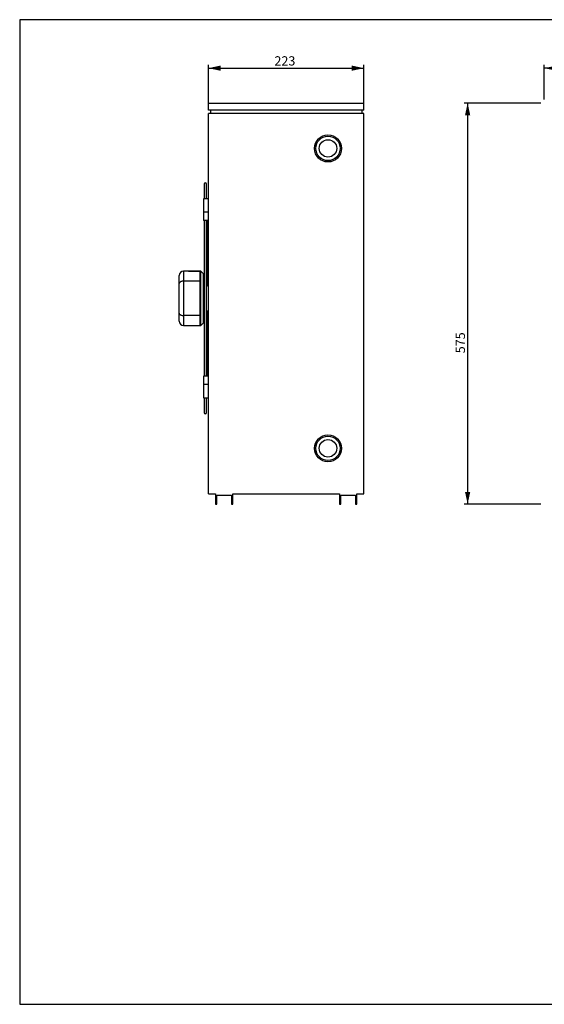
# Model space of a CAD drawing. Units: millimetres. Extents: x 7 to 412, y 7 to 290.
# Drawn here: x 7 to 157, y 7 to 290 of the extents above; entities that cross this region are included whole.
import ezdxf

# ---------------------------------------------------------------- set-up
doc = ezdxf.new("R2010")
doc.units = ezdxf.units.MM
doc.layers.add('MARGEN', color=2, linetype='Continuous')
doc.layers.add('SLD-0', color=7, linetype='Continuous')
doc.styles.add('SLDTEXTSTYLE0', font='TXT', dxfattribs={"width": 0.605})
doc.dimstyles.new('SLDDIMSTYLE0', dxfattribs={"dimtxt": 2.568319, "dimasz": 3.5, "dimexe": 0, "dimexo": 0.0625, "dimgap": 0.64208, "dimtad": 1, "dimlfac": 5, "dimrnd": 1e-09, "dimzin": 12, "dimdsep": 46, "dimtxsty": 'SLDTEXTSTYLE0', "dimsah": 1, "dimcen": 0.09, "dimadec": 0, "dimazin": 3, "dimtfac": 1, "dimtofl": 0, "dimtmove": 0, "dimatfit": 3, "dimfxl": 1, "dimfrac": 2, "dimtolj": 1, "dimtzin": 12, "dimarcsym": 0})

# ---------------------------------------------------------------- blocks, each defined once
blk = doc.blocks.new('_D')
at = {"layer": 'SLD-0'}
for p, q in [((156.16, 265.71), (134.16, 265.71)), ((135.16, 265.71), (135.16, 150.71)), ((156.16, 150.71), (134.16, 150.71))]:
    blk.add_line(p, q, dxfattribs=at)
for points in [[(135.16, 265.71), (134.41, 262.21), (135.91, 262.21)], [(135.16, 150.71), (135.91, 154.21), (134.41, 154.21)]]:
    blk.add_solid(points, dxfattribs=at)
at = {"layer": 'SLD-0', "insert": (131.75, 193.96), "char_height": 2.646, "attachment_point": 1, "rotation": 90, "style": 'SLDTEXTSTYLE0'}
blk.add_mtext('575', dxfattribs=at)
blk = doc.blocks.new('_D_1')
at = {"layer": 'SLD-0'}
for p, q in [((157.16, 266.71), (157.16, 276.71)), ((293.16, 266.71), (293.16, 276.71)), ((293.16, 275.71), (157.16, 275.71))]:
    blk.add_line(p, q, dxfattribs=at)
for points in [[(157.16, 275.71), (160.66, 274.96), (160.66, 276.46)], [(293.16, 275.71), (289.66, 276.46), (289.66, 274.96)]]:
    blk.add_solid(points, dxfattribs=at)
at = {"layer": 'SLD-0', "insert": (215.48, 279.12), "char_height": 2.646, "attachment_point": 1, "style": 'SLDTEXTSTYLE0'}
blk.add_mtext('680', dxfattribs=at)
blk = doc.blocks.new('_D_2')
at = {"layer": 'SLD-0'}
for p, q in [((60.79, 263.71), (60.79, 276.71)), ((105.39, 263.71), (105.39, 276.71)), ((60.79, 275.71), (105.39, 275.71))]:
    blk.add_line(p, q, dxfattribs=at)
for points in [[(60.79, 275.71), (64.29, 274.96), (64.29, 276.46)], [(105.39, 275.71), (101.89, 276.46), (101.89, 274.96)]]:
    blk.add_solid(points, dxfattribs=at)
at = {"layer": 'SLD-0', "insert": (79.72, 279.12), "char_height": 2.646, "attachment_point": 1, "style": 'SLDTEXTSTYLE0'}
blk.add_mtext('223', dxfattribs=at)

msp = doc.modelspace()

# ---------------------------------------------------------------- linework, layer by layer
at = {"color": 7, "linetype": 'Continuous', "lineweight": 30}
for p, q in [((60.7917, 263.7081), (60.7917, 265.7081)), ((60.7917, 265.7081), (105.3917, 265.7081)), ((105.3917, 263.7081), (105.3917, 265.7081)), ((105.3917, 263.7081), (60.7917, 263.7081)), ((60.7917, 153.7081), (60.7917, 262.7081)), ((105.3917, 262.7081), (60.7917, 262.7081)), ((61.3917, 263.7081), (61.3917, 262.7081)), ((104.7917, 263.7081), (104.7917, 262.7081)), ((105.3917, 153.7081), (105.3917, 262.7081)), ((59.5317, 242.4681), (59.5317, 238.2565)), ((60.2517, 238.2565), (60.2517, 242.4681)), ((60.7917, 238.2565), (59.3541, 238.2565)), ((59.3541, 238.2565), (59.3541, 234.4257)), ((60.7917, 234.4257), (59.3541, 234.4257)), ((59.3541, 234.4257), (59.3541, 232.0456)), ((60.7917, 232.0456), (59.3541, 232.0456)), ((59.5317, 232.0456), (59.5317, 187.3706)), ((60.2517, 187.4272), (60.2517, 231.989)), ((60.6117, 213.5182), (60.6117, 232.0456)), ((55.0557, 217.4816), (53.5917, 217.4816)), ((58.5717, 217.5081), (55.0557, 217.5081)), ((55.0557, 217.4553), (55.0557, 217.5081)), ((58.3917, 217.4553), (55.0557, 217.4553)), ((58.3917, 214.6237), (58.3917, 217.4553)), ((59.3517, 216.7281), (58.5717, 217.5081)), ((58.5717, 209.7081), (58.5717, 217.5081)), ((52.3917, 213.9862), (52.3917, 216.2816)), ((58.3917, 214.6237), (53.5917, 214.6237)), ((53.5917, 214.6237), (53.5917, 204.7925)), ((58.3917, 204.7925), (58.3917, 214.6237)), ((59.3517, 209.7081), (59.3517, 216.7281)), ((59.5317, 215.5581), (59.3517, 215.5581)), ((60.7917, 215.5581), (60.6117, 215.5581)), ((52.3917, 205.43), (52.3917, 213.9862)), ((58.5717, 201.9081), (58.5717, 209.7081)), ((59.3517, 202.6881), (59.3517, 209.7081)), ((52.3917, 203.1345), (52.3917, 205.43)), ((58.3917, 204.7925), (53.5917, 204.7925)), ((58.3917, 201.9609), (58.3917, 204.7925)), ((59.3517, 203.8581), (59.5317, 203.8581)), ((60.6117, 187.3706), (60.6117, 205.8977)), ((60.6117, 203.8581), (60.7917, 203.8581)), ((53.5917, 201.9345), (55.0557, 201.9345)), ((55.0557, 201.9609), (58.3917, 201.9609)), ((55.0557, 201.9081), (55.0557, 201.9609)), ((55.0557, 201.9081), (58.5717, 201.9081)), ((58.5717, 201.9081), (59.3517, 202.6881)), ((60.7917, 187.3706), (59.3541, 187.3706)), ((59.3541, 187.3706), (59.3541, 184.9905)), ((59.3541, 184.9905), (59.3541, 181.1597)), ((60.7917, 184.9905), (59.3541, 184.9905)), ((59.3541, 181.1597), (60.7917, 181.1597)), ((59.5317, 181.1597), (59.5317, 176.9481)), ((60.2517, 176.9481), (60.2517, 181.1597)), ((60.7917, 153.7081), (62.7917, 153.7081)), ((62.7917, 153.7081), (62.7917, 150.7081)), ((63.1917, 153.3081), (67.3917, 153.3081)), ((63.1917, 150.7081), (63.1917, 153.3081)), ((67.3917, 153.3081), (67.3917, 150.7081)), ((67.7917, 153.7081), (98.3917, 153.7081)), ((67.7917, 150.7081), (67.7917, 153.7081)), ((98.3917, 153.7081), (98.3917, 150.7081)), ((98.7917, 153.3081), (102.9917, 153.3081)), ((98.7917, 150.7081), (98.7917, 153.3081)), ((102.9917, 153.3081), (102.9917, 150.7081)), ((103.3917, 153.7081), (105.3917, 153.7081)), ((103.3917, 150.7081), (103.3917, 153.7081)), ((62.7917, 150.7081), (63.1917, 150.7081)), ((67.3917, 150.7081), (67.7917, 150.7081)), ((98.3917, 150.7081), (98.7917, 150.7081)), ((102.9917, 150.7081), (103.3917, 150.7081))]:
    msp.add_line(p, q, dxfattribs=at)
at = {"color": 8, "linetype": 'Continuous', "lineweight": 30}
for p, q in [((53.5917, 217.4816), (53.5917, 214.6237)), ((53.5917, 204.7925), (53.5917, 201.9345))]:
    msp.add_line(p, q, dxfattribs=at)
at = {"color": 7, "linetype": 'Continuous', "lineweight": 30}
for centre, radius in [((95.0917, 252.7081), 3.9), ((95.0917, 252.7081), 3.5), ((95.0917, 252.7081), 2.5), ((95.0917, 166.7081), 3.9), ((95.0917, 166.7081), 3.5), ((95.0917, 166.7081), 2.5)]:
    msp.add_circle(centre, radius, dxfattribs=at)
for centre, radius, start, end in [((59.8917, 242.4681), 0.36, 0, 180), ((53.5917, 216.2816), 1.2, 90, 180), ((53.5917, 203.1345), 1.2, 180, 270), ((59.8917, 176.9481), 0.36, 180, 0)]:
    msp.add_arc(centre, radius, start, end, dxfattribs=at)
for points, knots in [([(60.2497, 231.9821), (60.2505, 231.9851), (60.2559, 232.0062), (60.2461, 232.0274), (60.2378, 232.0456)], [0, 0, 0, 0, 0.142332079, 1, 1, 1, 1]), ([(53.5917, 214.6237), (53.468, 214.6179), (53.2207, 214.6062), (52.8887, 214.5165), (52.6182, 214.381), (52.4356, 214.1997), (52.3917, 214.0593), (52.3917, 213.9868), (52.3917, 213.9862)], [0, 0, 0, 0, 0.18435888, 0.3684109, 0.56052948, 0.77314854, 0.99815357, 1, 1, 1, 1]), ([(60.6072, 213.5181), (60.6084, 213.5077), (60.6133, 213.4669), (60.5801, 213.3954), (60.5106, 213.3161), (60.4091, 213.2614), (60.3172, 213.2353), (60.2643, 213.2395), (60.2517, 213.2405)], [0, 0, 0, 0, 0.07274857, 0.28731397, 0.50266541, 0.71827243, 0.93297725, 1, 1, 1, 1]), ([(60.2517, 206.1757), (60.2794, 206.1756), (60.3474, 206.1753), (60.4485, 206.138), (60.5389, 206.0739), (60.6001, 205.9897), (60.6076, 205.9282), (60.6114, 205.8977)], [0, 0, 0, 0, 0.14633719, 0.35922552, 0.57302751, 0.78819743, 1, 1, 1, 1]), ([(52.3917, 205.43), (52.3917, 205.4294), (52.3917, 205.3567), (52.4356, 205.2166), (52.6182, 205.0352), (52.8887, 204.8996), (53.2207, 204.8099), (53.468, 204.7983), (53.5917, 204.7925)], [0, 0, 0, 0, 0.00184785, 0.2268512, 0.43947124, 0.63158958, 0.81564136, 1, 1, 1, 1]), ([(60.2387, 187.3706), (60.2427, 187.3786), (60.2535, 187.3999), (60.2492, 187.422), (60.2465, 187.4358)], [0, 0, 0, 0, 0.37620669, 1, 1, 1, 1])]:
    msp.add_open_spline(points, degree=3, knots=knots, dxfattribs=at)
at = {"layer": 'MARGEN', "color": 7}
msp.add_line((6.6284, 7.2989), (412.1241, 7.2989), dxfattribs=at)
at = {"layer": 'SLD-0'}
for p, q in [((412.1241, 289.6081), (6.6284, 289.6081)), ((6.6284, 289.6081), (6.6284, 7.2989))]:
    msp.add_line(p, q, dxfattribs=at)

# ---------------------------------------------------------------- dimensions: what is measured, and where the dimension line sits
for base, p1, p2, picture, middle in [((105.3917, 275.7081), (60.7917, 262.7081), (105.3917, 262.7081), '_D_2', (82.6628, 275.7081)), ((157.162, 275.7081), (293.162, 265.7081), (157.162, 265.7081), '_D_1', (218.4201, 275.7081))]:
    dim = msp.add_linear_dim(base=base, p1=p1, p2=p2, dimstyle='SLDDIMSTYLE0', dxfattribs=at)
    dim.commit()
    dim.dimension.update_dxf_attribs({"geometry": picture, "text_midpoint": middle, "dimtype": 160})
dim = msp.add_linear_dim(base=(135.162, 150.7081), p1=(157.162, 265.7081), p2=(157.162, 150.7081), angle=90, dimstyle='SLDDIMSTYLE0', dxfattribs=at)
dim.commit()
dim.dimension.update_dxf_attribs({"geometry": '_D', "text_midpoint": (135.162, 196.895), "dimtype": 160})

doc.saveas('drawing.dxf')
